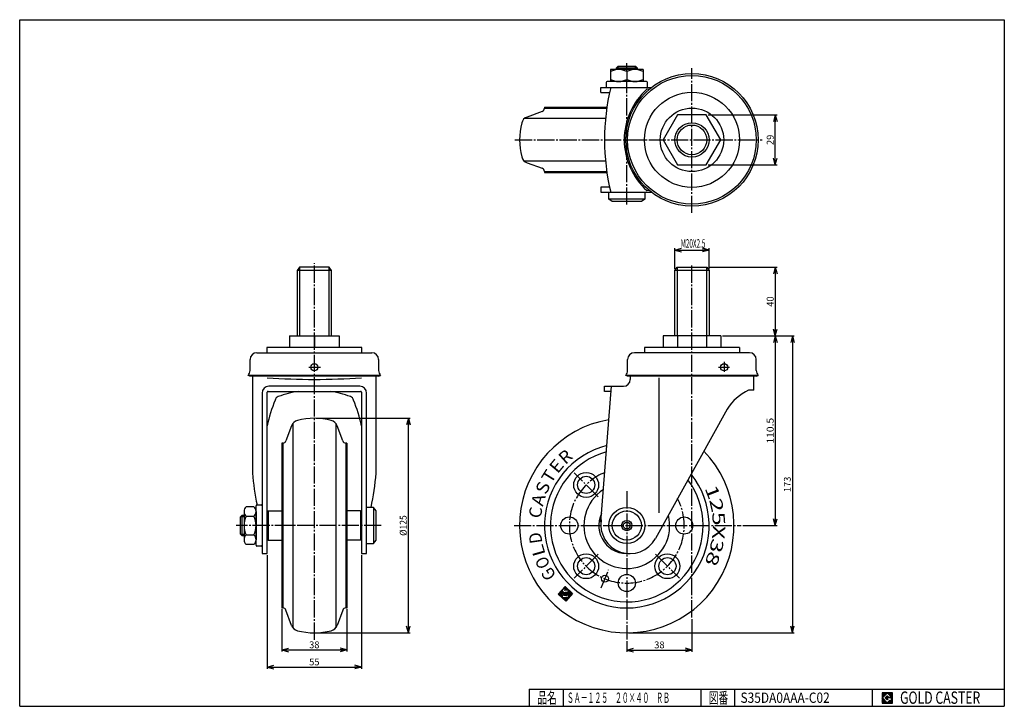
# Model space of a CAD drawing. Extents: x 10 to 584, y 10 to 410.
import ezdxf
from ezdxf.enums import TextEntityAlignment as Align

# ---------------------------------------------------------------- set-up
doc = ezdxf.new("R2010")
doc.units = 0
doc.header["$MEASUREMENT"] = 0
doc.linetypes.add('CENTER', pattern=[13, 10, -1, 1, -1])
doc.layers.get('0').update_dxf_attribs({"linetype": 'CONTINUOUS'})
for name, color, linetype in [('0-1', 7, 'CONTINUOUS'), ('GR1-1', 7, 'CONTINUOUS'), ('LAYERGROUP-1', 3, 'CONTINUOUS'), ('}}ﾊﾊGG血CCТ', 3, 'CONTINUOUS')]:
    doc.layers.add(name, color=color, linetype=linetype)
doc.styles.add('FX_VECTOR', font='MONOTXT.SHX', dxfattribs={"bigfont": 'BIGFONT.SHX'})
doc.styles.add('STYLE1', font='MONOTXT.SHX', dxfattribs={"bigfont": 'extfont.shx'})
doc.dimstyles.new('FXDIMINFO', dxfattribs={"dimtxt": 4, "dimasz": 4, "dimexe": 1, "dimexo": 1, "dimgap": 1, "dimtad": 1, "dimtxsty": 'STYLE1', "dimblk2": 'FXTIP_ARROW_E', "dimsah": 1, "dimcen": 2.5, "dimdle": 6, "dimclrd": 7, "dimclre": 7, "dimclrt": 7, "dimazin": 3, "dimtfac": 1, "dimtmove": 0, "dimatfit": 3})

# ---------------------------------------------------------------- blocks, each defined once
blk = doc.blocks.new('FXTIP_ARROW_S')
at = {"color": 0, "linetype": 'CONTINUOUS'}
for q in [(-1, 0), (-0.965926, 0.258819), (-0.965926, -0.258819)]:
    blk.add_line((0, 0), q, dxfattribs=at)
blk = doc.blocks.new('FXTIP_ARROW_E')
at = {"color": 0, "linetype": 'CONTINUOUS'}
for q in [(-1, 0), (-0.965926, 0.258819), (-0.965926, -0.258819)]:
    blk.add_line((0, 0), q, dxfattribs=at)
blk = doc.blocks.new('*D19')
at = {"layer": 'GR1-1', "color": 7, "linetype": 'CONTINUOUS'}
for p, q in [((391.922067, 264.8), (391.922067, 276.811761)), ((391.922067, 275.811761), (411.922067, 275.811761)), ((411.922067, 264.8), (411.922067, 276.811761))]:
    blk.add_line(p, q, dxfattribs=at)
at = {"layer": 'GR1-1', "color": 7, "linetype": 'CONTINUOUS', "xscale": 4, "yscale": 4}
for name, p, rotation in [('FXTIP_ARROW_S', (391.922067, 275.811761), 180), ('FXTIP_ARROW_E', (411.922067, 275.811761), 360)]:
    blk.add_blockref(name, p, dxfattribs=dict(at, rotation=rotation))
at = {"layer": 'GR1-1', "color": 7, "linetype": 'CONTINUOUS', "style": 'FX_VECTOR', "width": 0.463546}
blk.add_text('M20X2.5', height=4.989266, dxfattribs=at).set_placement((395.314454, 277.151306), (409.741637, 277.151306), align=Align.FIT)
blk = doc.blocks.new('*D20')
at = {"layer": 'GR1-1', "color": 7, "linetype": 'CONTINUOUS'}
for p, q in [((411.287933, 354.5), (451.505145, 354.5)), ((450.505145, 325.5), (450.505145, 354.5)), ((411.287933, 325.5), (451.505145, 325.5))]:
    blk.add_line(p, q, dxfattribs=at)
at = {"layer": 'GR1-1', "color": 7, "linetype": 'CONTINUOUS', "xscale": 4, "yscale": 4}
for name, p, rotation in [('FXTIP_ARROW_E', (450.505145, 354.5), 90), ('FXTIP_ARROW_S', (450.505145, 325.5), 270)]:
    blk.add_blockref(name, p, dxfattribs=dict(at, rotation=rotation))
at = {"layer": 'GR1-1', "color": 7, "linetype": 'CONTINUOUS', "style": 'FX_VECTOR', "width": 0.875}
blk.add_text('29', height=4, rotation=90, dxfattribs=at).set_placement((449.505157, 337), (449.505157, 343), align=Align.FIT)
blk = doc.blocks.new('*D21')
at = {"layer": 'GR1-1', "color": 7, "linetype": 'CONTINUOUS'}
for p, q in [((419.665225, 225.8), (461.507706, 225.8)), ((460.507706, 225.8), (460.507706, 52.8)), ((364.922067, 52.8), (461.507706, 52.8))]:
    blk.add_line(p, q, dxfattribs=at)
at = {"layer": 'GR1-1', "color": 7, "linetype": 'CONTINUOUS', "xscale": 4, "yscale": 4}
for name, p, rotation in [('FXTIP_ARROW_S', (460.507706, 225.8), 90), ('FXTIP_ARROW_E', (460.507706, 52.8), 270)]:
    blk.add_blockref(name, p, dxfattribs=dict(at, rotation=rotation))
at = {"layer": 'GR1-1', "color": 7, "linetype": 'CONTINUOUS', "style": 'FX_VECTOR', "width": 0.828947}
blk.add_text('173', height=4, rotation=90, dxfattribs=at).set_placement((459.507721, 134.800003), (459.507721, 143.800003), align=Align.FIT)
blk = doc.blocks.new('*D22')
at = {"layer": 'GR1-1', "color": 7, "linetype": 'CONTINUOUS'}
for p, q in [((411.569067, 265.8), (451.507706, 265.8)), ((450.507706, 265.8), (450.507706, 225.8))]:
    blk.add_line(p, q, dxfattribs=at)
at = {"layer": 'GR1-1', "color": 7, "linetype": 'CONTINUOUS', "xscale": 4, "yscale": 4}
for name, p, rotation in [('FXTIP_ARROW_S', (450.507706, 265.8), 90), ('FXTIP_ARROW_E', (450.507706, 225.8), 270)]:
    blk.add_blockref(name, p, dxfattribs=dict(at, rotation=rotation))
at = {"layer": 'GR1-1', "color": 7, "linetype": 'CONTINUOUS', "style": 'FX_VECTOR', "width": 0.851351}
blk.add_text('40', height=4, rotation=90, dxfattribs=at).set_placement((449.507721, 242.800003), (449.507721, 248.800003), align=Align.FIT)
blk = doc.blocks.new('*D23')
at = {"layer": 'GR1-1', "color": 7, "linetype": 'CONTINUOUS'}
for p, q in [((450.507706, 225.8), (450.507706, 115.3)), ((431.65981, 115.3), (451.507706, 115.3))]:
    blk.add_line(p, q, dxfattribs=at)
at = {"layer": 'GR1-1', "color": 7, "linetype": 'CONTINUOUS', "xscale": 4, "yscale": 4}
for name, p, rotation in [('FXTIP_ARROW_S', (450.507706, 225.8), 90), ('FXTIP_ARROW_E', (450.507706, 115.3), 270)]:
    blk.add_blockref(name, p, dxfattribs=dict(at, rotation=rotation))
at = {"layer": 'GR1-1', "color": 7, "linetype": 'CONTINUOUS', "style": 'FX_VECTOR', "width": 0.905172}
blk.add_text('110.5', height=4, rotation=90, dxfattribs=at).set_placement((449.507721, 163.050003), (449.507721, 178.050003), align=Align.FIT)
blk = doc.blocks.new('*D24')
at = {"layer": 'GR1-1', "color": 7, "linetype": 'CONTINUOUS'}
for p, q in [((162.767268, 66.8), (162.767268, 41.833151)), ((200.767268, 66.8), (200.767268, 41.833151)), ((162.767268, 42.833151), (200.767268, 42.833151))]:
    blk.add_line(p, q, dxfattribs=at)
at = {"layer": 'GR1-1', "color": 7, "linetype": 'CONTINUOUS', "xscale": 4, "yscale": 4}
for name, p, rotation in [('FXTIP_ARROW_S', (162.767268, 42.833151), 180), ('FXTIP_ARROW_E', (200.767268, 42.833151), 360)]:
    blk.add_blockref(name, p, dxfattribs=dict(at, rotation=rotation))
at = {"layer": 'GR1-1', "color": 7, "linetype": 'CONTINUOUS', "style": 'FX_VECTOR', "width": 0.851351}
blk.add_text('38', height=4, dxfattribs=at).set_placement((178.767273, 43.833153), (184.767273, 43.833153), align=Align.FIT)
blk = doc.blocks.new('*D25')
at = {"layer": 'GR1-1', "color": 7, "linetype": 'CONTINUOUS'}
for p, q in [((182.767268, 177.8), (237.573506, 177.8)), ((236.573506, 52.8), (236.573506, 177.8)), ((182.767268, 52.8), (237.573506, 52.8))]:
    blk.add_line(p, q, dxfattribs=at)
at = {"layer": 'GR1-1', "color": 7, "linetype": 'CONTINUOUS', "xscale": 4, "yscale": 4}
for name, p, rotation in [('FXTIP_ARROW_E', (236.573506, 177.8), 90), ('FXTIP_ARROW_S', (236.573506, 52.8), 270)]:
    blk.add_blockref(name, p, dxfattribs=dict(at, rotation=rotation))
at = {"layer": 'GR1-1', "color": 7, "linetype": 'CONTINUOUS', "style": 'FX_VECTOR', "width": 0.828947}
blk.add_text('%%c125', height=4, rotation=90, dxfattribs=at).set_placement((235.573502, 109.300003), (235.573502, 121.300003), align=Align.FIT)
blk = doc.blocks.new('*D26')
at = {"layer": 'GR1-1', "color": 7, "linetype": 'CONTINUOUS'}
for p, q in [((401.922067, 60.764706), (401.922067, 41.785749)), ((363.922067, 47.983025), (363.922067, 41.785749)), ((363.922067, 42.785749), (401.922067, 42.785749))]:
    blk.add_line(p, q, dxfattribs=at)
at = {"layer": 'GR1-1', "color": 7, "linetype": 'CONTINUOUS', "xscale": 4, "yscale": 4}
for name, p, rotation in [('FXTIP_ARROW_S', (363.922067, 42.785749), 180), ('FXTIP_ARROW_E', (401.922067, 42.785749), 360)]:
    blk.add_blockref(name, p, dxfattribs=dict(at, rotation=rotation))
at = {"layer": 'GR1-1', "color": 7, "linetype": 'CONTINUOUS', "style": 'FX_VECTOR', "width": 0.851351}
blk.add_text('38', height=4, dxfattribs=at).set_placement((379.922089, 43.785751), (385.922089, 43.785751), align=Align.FIT)
blk = doc.blocks.new('BLKF029')
at = {"layer": 'GR1-1', "color": 7, "linetype": 'CONTINUOUS'}
for p, q in [((326.124089, 75.479662), (323.927104, 75.364523)), ((326.134556, 75.279936), (324.052132, 75.170801)), ((326.113621, 75.679388), (324.116362, 75.574716)), ((326.145023, 75.08021), (324.262325, 74.981542)), ((326.103154, 75.879114), (324.305621, 75.784909)), ((326.15549, 74.880484), (324.472518, 74.792284)), ((326.092687, 76.07884), (324.49488, 75.995102)), ((326.165957, 74.680759), (324.682712, 74.603025)), ((326.08222, 76.278566), (324.684139, 76.205295)), ((326.071753, 76.478292), (324.873397, 76.415489)), ((326.061286, 76.678018), (325.062656, 76.625682)), ((326.050818, 76.877744), (325.251915, 76.835875)), ((326.397221, 77.096172), (325.441173, 77.046068)), ((326.187028, 77.285431), (325.630432, 77.256261)), ((326.061999, 77.479153), (325.819691, 77.466454)), ((326.251258, 77.689346), (326.00895, 77.676647)), ((326.607414, 76.906913), (326.183731, 76.884709)), ((326.440516, 77.899539), (326.198208, 77.88684)), ((326.629775, 78.109732), (326.387467, 78.097033)), ((326.817607, 76.717655), (326.393924, 76.69545)), ((326.819034, 78.319925), (326.576726, 78.307226)), ((327.0278, 76.528396), (326.604117, 76.506192)), ((327.008293, 78.530118), (326.765984, 78.51742)), ((327.237993, 76.339137), (326.81431, 76.316933)), ((327.197551, 78.740311), (326.955243, 78.727613)), ((327.448186, 76.149879), (327.024504, 76.127674)), ((327.658379, 75.96062), (327.101784, 75.93145)), ((327.868572, 75.771361), (327.112251, 75.731724)), ((328.078765, 75.582102), (327.122718, 75.531998)), ((329.130444, 75.436944), (327.133185, 75.332272)), ((329.140912, 75.237218), (327.143653, 75.132546)), ((328.742309, 79.021543), (327.144502, 78.937806)), ((329.151379, 75.037492), (327.15412, 74.93282)), ((329.161846, 74.837766), (327.164587, 74.733095)), ((329.172313, 74.638041), (327.175054, 74.533369)), ((328.532116, 79.210802), (327.333761, 79.147999)), ((328.321923, 79.400061), (327.523019, 79.358192)), ((328.952502, 78.832285), (327.574574, 78.76007)), ((330.213661, 77.696732), (327.590981, 77.559283)), ((330.003468, 77.885991), (327.663533, 77.76336)), ((328.11173, 79.589319), (327.712278, 79.568385)), ((329.162695, 78.643026), (327.784767, 78.570812)), ((329.793275, 78.07525), (327.852792, 77.973553)), ((329.078109, 76.435574), (327.946276, 76.376257)), ((329.372888, 78.453767), (327.99496, 78.381553)), ((329.583082, 78.264508), (328.042051, 78.183746)), ((329.088576, 76.235848), (328.154324, 76.186886)), ((329.119977, 75.63667), (328.16393, 75.586566)), ((329.10951, 75.836396), (328.353189, 75.796759)), ((329.099043, 76.036122), (328.364517, 75.997627)), ((330.423854, 77.507474), (330.024402, 77.486539)), ((330.634047, 77.318215), (330.034869, 77.286813)), ((330.84424, 77.128956), (330.045336, 77.087087)), ((331.054433, 76.939697), (330.055804, 76.887361)), ((331.264626, 76.750439), (330.066271, 76.687636)), ((331.474819, 76.56118), (330.076738, 76.48791)), ((331.685013, 76.371921), (330.087205, 76.288184)), ((331.895206, 76.182663), (330.097672, 76.088458)), ((332.105399, 75.993404), (330.10814, 75.888732)), ((332.315592, 75.804145), (330.118607, 75.689006)), ((332.211498, 75.598415), (330.129074, 75.48928)), ((332.022239, 75.388222), (330.139541, 75.289554)), ((331.83298, 75.178029), (330.150008, 75.089828)), ((331.643721, 74.967836), (330.160476, 74.890102)), ((331.454463, 74.757643), (330.170943, 74.690376)), ((326.176425, 74.481033), (324.892905, 74.413766)), ((326.186892, 74.281307), (325.103098, 74.224507)), ((326.197359, 74.081581), (325.313291, 74.035249)), ((326.207826, 73.881855), (325.523484, 73.84599)), ((326.218293, 73.682129), (325.733677, 73.656731)), ((326.228761, 73.482403), (325.94387, 73.467473)), ((330.31891, 73.496484), (326.154063, 73.278214)), ((330.129652, 73.286291), (326.364256, 73.088955)), ((329.940393, 73.076098), (326.574449, 72.899696)), ((329.751134, 72.865905), (326.784643, 72.710438)), ((329.561876, 72.655712), (326.994836, 72.521179)), ((329.372617, 72.445519), (327.205029, 72.33192)), ((329.183358, 72.235326), (327.415222, 72.142662)), ((328.994099, 72.025133), (327.625415, 71.953403)), ((328.804841, 71.81494), (327.835608, 71.764144)), ((328.615582, 71.604746), (328.045801, 71.574885)), ((328.426323, 71.394553), (328.255994, 71.385627)), ((331.265204, 74.54745), (330.18141, 74.490651)), ((331.075945, 74.337257), (330.191877, 74.290925)), ((330.886687, 74.127064), (330.202344, 74.091199)), ((330.697428, 73.916871), (330.212812, 73.891473)), ((330.508169, 73.706677), (330.223279, 73.691747))]:
    blk.add_line(p, q, dxfattribs=at)
blk = doc.blocks.new('*D28')
at = {"layer": 'LAYERGROUP-1', "color": 7, "linetype": 'CONTINUOUS'}
for p, q in [((154.267268, 97.95), (154.267268, 31.833151)), ((209.267268, 97.95), (209.267268, 31.833151)), ((154.267268, 32.833151), (209.267268, 32.833151))]:
    blk.add_line(p, q, dxfattribs=at)
at = {"layer": 'LAYERGROUP-1', "color": 7, "linetype": 'CONTINUOUS', "xscale": 4, "yscale": 4}
for name, p, rotation in [('FXTIP_ARROW_S', (154.267268, 32.833151), 180), ('FXTIP_ARROW_E', (209.267268, 32.833151), 360)]:
    blk.add_blockref(name, p, dxfattribs=dict(at, rotation=rotation))
at = {"layer": 'LAYERGROUP-1', "color": 7, "linetype": 'CONTINUOUS', "style": 'FX_VECTOR', "width": 0.851351}
blk.add_text('55', height=4, dxfattribs=at).set_placement((178.767273, 33.833153), (184.767273, 33.833153), align=Align.FIT)
blk = doc.blocks.new('BLKF032')
at = {"layer": '0-1', "color": 7, "linetype": 'CONTINUOUS'}
for p, q in [((518.8019, 17.913462), (512.8019, 17.913462)), ((512.8019, 17.913462), (512.8019, 11.913462)), ((518.8019, 11.913462), (518.8019, 17.913462)), ((512.8019, 11.913462), (518.8019, 11.913462))]:
    blk.add_line(p, q, dxfattribs=at)
blk = doc.blocks.new('BLKF033')
at = {"layer": '0-1', "color": 7, "linetype": 'CONTINUOUS'}
for p, q in [((515.8019, 17.769231), (512.946131, 14.913462)), ((518.224977, 15.346154), (515.8019, 17.769231)), ((512.946131, 14.913462), (515.8019, 12.057692)), ((514.578823, 14.913462), (515.8019, 16.136538)), ((515.8019, 13.690385), (514.578823, 14.913462)), ((515.8019, 16.136538), (516.592284, 15.346154)), ((518.224977, 15), (515.8019, 15)), ((515.8019, 15), (515.8019, 14.134615)), ((515.8019, 14.134615), (516.246131, 14.134615)), ((516.246131, 14.134615), (515.8019, 13.690385)), ((515.8019, 12.057692), (517.359592, 13.615385)), ((516.592284, 15.346154), (518.224977, 15.346154)), ((517.359592, 13.615385), (517.359592, 12.980769)), ((517.359592, 12.980769), (518.224977, 12.980769)), ((518.224977, 12.980769), (518.224977, 15))]:
    blk.add_line(p, q, dxfattribs=at)
blk = doc.blocks.new('BLKF031')
at = {"layer": 'GR1-1', "linetype": 'CONTINUOUS'}
h = blk.add_hatch(dxfattribs=at)
h.set_pattern_fill('', scale=0.05, angle=45, style=0, pattern_type=0)
h.set_pattern_definition([(45, (0, 0), (-0.035355339, 0.035355339), [])])
h.paths.add_polyline_path([(512.8, 17.91), (518.8, 17.91), (518.8, 11.91), (512.8, 11.91)], flags=0)
h.paths.add_polyline_path([(515.8, 17.77), (512.95, 14.91), (515.8, 12.06), (517.36, 13.62), (517.36, 12.98), (518.22, 12.98), (518.22, 15), (515.8, 15), (515.8, 14.13), (516.25, 14.13), (515.8, 13.69), (514.58, 14.91), (515.8, 16.14), (516.59, 15.35), (518.22, 15.35)], flags=0)
at = {"layer": '}}ﾊﾊGG血CCТ', "color": 7, "linetype": 'CONTINUOUS'}
for p, q in [((10, 10), (10, 410)), ((10, 410), (584, 410)), ((584, 410), (584, 10)), ((307, 20), (584, 20)), ((307, 20), (307, 10)), ((327, 10), (327, 20)), ((407, 20), (407, 10)), ((427, 10), (427, 20)), ((507, 20), (507, 10)), ((10, 10), (584, 10))]:
    blk.add_line(p, q, dxfattribs=at)
for name in ['BLKF032', 'BLKF033']:
    blk.add_blockref(name, (0, 0))
at = {"layer": '}}ﾊﾊGG血CCТ', "color": 7, "linetype": 'CONTINUOUS', "style": 'FX_VECTOR'}
for s, height, width, p, p2 in [('品名', 6.649, 1.083413, (311.74, 11.6), (323.06, 11.6)), ('図番', 6.649, 1.083413, (411.74, 11.6), (423.06, 11.6)), ('GOLD CASTER', 7.1709, 0.63978, (523.23, 11.46), (569.98, 11.46))]:
    blk.add_text(s, height=height, dxfattribs=dict(at, width=width)).set_placement(p, p2, align=Align.FIT)

msp = doc.modelspace()

# ---------------------------------------------------------------- linework, layer by layer
at = {"layer": 'GR1-1', "color": 3, "linetype": 'CONTINUOUS'}
for p, q in [((373.422067, 381), (354.422067, 381)), ((354.422067, 381), (354.422067, 374)), ((357.922067, 382), (358.869067, 383)), ((357.922067, 381), (357.922067, 382)), ((358.869067, 383), (368.975067, 383)), ((363.922067, 379.75), (363.922067, 375.25)), ((368.975067, 383), (369.922067, 382)), ((369.922067, 382), (369.922067, 381)), ((373.422067, 381), (373.422067, 374)), ((351.922067, 373.5), (351.922067, 371)), ((375.422067, 374), (352.422067, 374)), ((375.922067, 371), (375.922067, 373.5)), ((348.722067, 367.5), (348.722067, 370.5)), ((348.722067, 370.5), (378.258163, 370.5)), ((348.722067, 367.5), (353.864009, 367.5)), ((314.606107, 356.52103), (305.788323, 353.311619)), ((315.922067, 359), (315.922067, 358.400415)), ((315.922067, 359), (352.318023, 359)), ((393.544775, 354.5), (385.173196, 340)), ((410.287933, 354.5), (393.544775, 354.5)), ((418.659512, 340), (410.287933, 354.5)), ((385.173196, 340), (393.544775, 325.5)), ((410.287933, 325.5), (418.659512, 340)), ((305.788323, 326.688381), (314.606107, 323.47897)), ((315.922067, 321.599585), (315.922067, 321)), ((393.544775, 325.5), (410.287933, 325.5)), ((315.922067, 321), (352.318023, 321)), ((353.864009, 312.5), (348.722067, 312.5)), ((348.722067, 312.5), (348.722067, 309.5)), ((348.722067, 309.5), (378.258163, 309.5)), ((353.422067, 305.5), (353.422067, 309.5)), ((355.422067, 304), (353.422067, 305.5)), ((374.422067, 305.5), (372.422067, 304)), ((374.422067, 309.5), (374.422067, 305.5)), ((372.422067, 304), (355.422067, 304)), ((173.120268, 265.8), (171.767268, 263.8)), ((190.414268, 265.8), (173.120268, 265.8)), ((191.767268, 263.8), (190.414268, 265.8)), ((391.922067, 263.8), (393.275067, 265.8)), ((393.275067, 265.8), (410.569067, 265.8)), ((410.569067, 265.8), (411.922067, 263.8)), ((171.767268, 263.8), (171.767268, 225.8)), ((191.767268, 225.8), (191.767268, 263.8)), ((391.922067, 225.8), (391.922067, 263.8)), ((411.922067, 263.8), (411.922067, 225.8)), ((167.267268, 225.8), (167.267268, 219)), ((167.267268, 225.8), (196.267268, 225.8)), ((181.767268, 225.8), (181.767268, 219)), ((196.267268, 225.8), (196.267268, 219)), ((418.665225, 225.8), (385.178909, 225.8)), ((385.178909, 225.8), (385.178909, 219)), ((393.550488, 225.8), (393.550488, 219)), ((410.293646, 225.8), (410.293646, 219)), ((418.665225, 225.8), (418.665225, 219)), ((209.467268, 219), (154.067268, 219)), ((154.067268, 219), (154.067268, 215.988456)), ((209.467268, 215.988456), (209.467268, 219)), ((429.622067, 219), (374.222067, 219)), ((374.222067, 219), (374.222067, 215.988456)), ((429.622067, 219), (429.622067, 215.988456)), ((148.267268, 216), (215.267268, 216)), ((435.422067, 216), (368.422067, 216)), ((144.267268, 205.7), (144.267268, 212)), ((219.267268, 212), (219.267268, 205.7)), ((364.422067, 205.7), (364.422067, 212)), ((439.422067, 205.7), (439.422067, 212)), ((144.167268, 202.4), (143.167268, 202.752119)), ((219.367268, 202.4), (144.167268, 202.4)), ((145.767268, 202.4), (145.767268, 145.889557)), ((217.767268, 145.889557), (217.767268, 202.4)), ((219.367268, 202.4), (220.367268, 202.752119)), ((364.322067, 202.4), (363.322067, 202.752119)), ((439.522067, 202.4), (364.322067, 202.4)), ((365.922067, 202.4), (365.922067, 200.45)), ((437.922067, 194.15), (437.922067, 202.4)), ((439.522067, 202.4), (440.522067, 202.752119)), ((208.267268, 196.45), (155.267268, 196.45)), ((348.775391, 117.295429), (355.059625, 196.45)), ((350.922067, 193.45), (350.922067, 196.45)), ((350.922067, 196.45), (361.922067, 196.45)), ((151.267268, 192.45), (151.267268, 98.95)), ((154.267268, 98.95), (154.267268, 192.95)), ((154.767268, 193.45), (208.767268, 193.45)), ((209.267268, 192.95), (209.267268, 98.95)), ((212.267268, 98.95), (212.267268, 192.45)), ((354.821449, 193.45), (350.922067, 193.45)), ((437.922067, 194.15), (434.922067, 194.15)), ((422.408645, 183.15), (380.598416, 107.722349)), ((168.455649, 173.433744), (165.246238, 164.61596)), ((198.288298, 164.61596), (195.078887, 173.433744)), ((163.366853, 163.3), (162.767268, 163.3)), ((162.767268, 163.3), (162.767268, 67.3)), ((200.767268, 163.3), (200.167683, 163.3)), ((200.767268, 163.3), (200.767268, 67.3)), ((147.767268, 103.8), (147.767268, 126.8)), ((148.267268, 127.3), (150.767268, 127.3)), ((138.767268, 120.353), (139.767268, 121.3)), ((139.767268, 121.3), (140.767268, 121.3)), ((140.767268, 123.527241), (140.767268, 107.07276)), ((146.517268, 126.269655), (142.017268, 126.269655)), ((142.017268, 120.784828), (146.517268, 120.784828)), ((154.267268, 123.3), (154.767268, 123.8)), ((154.767268, 123.8), (162.767268, 123.8)), ((208.767268, 123.8), (200.767268, 123.8)), ((209.267268, 123.3), (208.767268, 123.8)), ((216.267268, 125.8), (212.267268, 125.8)), ((217.767268, 123.8), (216.267268, 125.8)), ((217.767268, 106.8), (217.767268, 123.8)), ((138.767268, 110.247), (138.767268, 120.353)), ((139.767268, 109.3), (138.767268, 110.247)), ((140.767268, 109.3), (139.767268, 109.3)), ((142.017268, 109.815172), (146.517268, 109.815172)), ((146.517268, 104.330345), (142.017268, 104.330345)), ((154.267268, 107.3), (154.767268, 106.8)), ((154.767268, 106.8), (162.767268, 106.8)), ((208.767268, 106.8), (200.767268, 106.8)), ((209.267268, 107.3), (208.767268, 106.8)), ((212.267268, 104.8), (216.267268, 104.8)), ((216.267268, 104.8), (217.767268, 106.8)), ((150.767268, 103.3), (148.267268, 103.3)), ((151.267268, 98.95), (154.267268, 98.95)), ((209.267268, 98.95), (212.267268, 98.95)), ((163.366853, 67.3), (162.767268, 67.3)), ((168.455649, 57.166256), (165.246238, 65.98404)), ((198.288298, 65.98404), (195.078887, 57.166256)), ((200.767268, 67.3), (200.167683, 67.3))]:
    msp.add_line(p, q, dxfattribs=at)
at = {"layer": 'GR1-1', "color": 6, "linetype": 'CONTINUOUS'}
for p, q in [((357.922067, 382), (369.922067, 382)), ((358.869067, 381), (358.869067, 383)), ((368.975067, 381), (368.975067, 383)), ((376.726495, 369.247752), (375.648503, 369.5)), ((315.922067, 358.400415), (352.230868, 358.400415)), ((351.519123, 352.445), (304.28642, 352.445)), ((351.519123, 327.555), (304.28642, 327.555)), ((315.922067, 321.599585), (352.230868, 321.599585)), ((375.648503, 310.5), (376.726495, 310.752248)), ((374.422067, 305.5), (353.422067, 305.5)), ((173.120268, 265.8), (173.120268, 225.8)), ((190.414268, 225.8), (190.414268, 265.8)), ((393.275067, 265.8), (393.275067, 225.8)), ((410.569067, 225.8), (410.569067, 265.8)), ((191.767268, 263.8), (171.767268, 263.8)), ((411.922067, 263.8), (391.922067, 263.8)), ((220.367268, 202.752119), (143.167268, 202.752119)), ((440.522067, 202.752119), (363.322067, 202.752119)), ((382.797475, 122.689557), (382.797475, 201.292669)), ((169.322268, 174.935647), (169.322268, 55.664353)), ((194.212268, 174.935647), (194.212268, 55.664353)), ((163.366853, 163.3), (163.366853, 67.3)), ((200.167683, 163.3), (200.167683, 67.3)), ((139.767268, 109.3), (139.767268, 121.3)), ((216.267268, 125.8), (216.267268, 104.8)), ((140.767268, 120.353), (138.767268, 120.353)), ((138.767268, 110.247), (140.767268, 110.247))]:
    msp.add_line(p, q, dxfattribs=at)
at = {"layer": 'GR1-1', "color": 6, "linetype": 'CENTER'}
for p, q in [((401.922067, 297.482369), (401.922067, 381.692354)), ((298.726844, 340), (442.830739, 340)), ((181.767268, 48.76161), (181.767268, 268.256477)), ((401.922067, 61.764706), (401.922067, 267.658657)), ((347.275358, 131.946709), (333.201899, 146.020168)), ((363.922067, 135.3), (363.922067, 48.983025)), ((220.785092, 115.3), (136.279195, 115.3)), ((298.213414, 115.3), (430.65981, 115.3)), ((347.275358, 98.653291), (333.201899, 84.579832)), ((380.568776, 98.653291), (394.642235, 84.579832)), ((348.995728, 79.054616), (353.336725, 89.53471))]:
    msp.add_line(p, q, dxfattribs=at)
at = {"layer": 'GR1-1', "color": 7, "linetype": 'CONTINUOUS'}
for p, q in [((147.767268, 123.527241), (147.767268, 107.07276)), ((323.886753, 75.319709), (327.901537, 79.778578)), ((328.345622, 71.304926), (323.886753, 75.319709)), ((327.376183, 78.938702), (326.021648, 77.434339)), ((326.021648, 77.434339), (328.123579, 75.541752)), ((326.043853, 77.010656), (326.230992, 73.439821)), ((327.094818, 76.064363), (326.043853, 77.010656)), ((327.177286, 74.490786), (327.094818, 76.064363)), ((328.119328, 78.269572), (327.376183, 78.938702)), ((327.595466, 77.687764), (328.119328, 78.269572)), ((330.016167, 77.643683), (327.675014, 77.520988)), ((327.901537, 79.778578), (332.360406, 75.763794)), ((328.458145, 75.913324), (327.958163, 76.36351)), ((328.019842, 76.537688), (329.069873, 76.592717)), ((328.123579, 75.541752), (328.458145, 75.913324)), ((332.360406, 75.763794), (328.345622, 71.304926)), ((329.069873, 76.592717), (329.174545, 74.595458)), ((330.22551, 73.649165), (330.016167, 77.643683)), ((326.230992, 73.439821), (330.22551, 73.649165)), ((329.174545, 74.595458), (327.177286, 74.490786))]:
    msp.add_line(p, q, dxfattribs=at)
at = {"layer": 'GR1-1', "color": 3, "linetype": 'CONTINUOUS'}
for centre, radius in [((401.916354, 340), 38.6), ((401.916354, 340), 37.5), ((401.916354, 340), 27.7), ((401.916354, 340), 10), ((181.767268, 207.5), 2.1), ((420.672067, 207.5), 2.1), ((340.23399, 138.988077), 5), ((363.922067, 115.3), 10.5), ((330.422067, 115.3), 5), ((363.922067, 115.300004), 2), ((397.422067, 115.3), 5), ((340.23399, 91.611923), 5), ((387.610144, 91.611923), 5), ((351.176394, 84.319208), 2), ((363.922067, 81.8), 5)]:
    msp.add_circle(centre, radius, dxfattribs=at)
at = {"layer": 'GR1-1', "color": 6, "linetype": 'CONTINUOUS'}
for centre, radius in [((401.916354, 340), 18.5), ((401.916354, 340), 8.647), ((340.23399, 138.988077), 7.25), ((363.922067, 115.3), 8.5), ((363.922067, 115.3), 3), ((340.23399, 91.611923), 7.25), ((387.610144, 91.611923), 7.25)]:
    msp.add_circle(centre, radius, dxfattribs=at)
at = {"layer": 'GR1-1', "color": 3, "linetype": 'CONTINUOUS'}
for centre, radius, start, end in [((359.172067, 371.35), 9.65, 60.512874, 119.487126), ((368.672067, 371.386724), 9.61805, 60.405191, 119.594809), ((352.422067, 373.5), 0.5, 90, 180), ((359.172067, 383.65), 9.65, 240.512874, 299.487126), ((368.672067, 383.65), 9.65, 240.512874, 299.487126), ((375.422067, 373.5), 0.5, 0, 90), ((480.922067, 340), 130, 166.444325, 193.555675), ((352.422067, 371), 0.5, 180, 270), ((375.422067, 371), 0.5, -90, 0), ((313.922067, 358.400415), 2, 290, 360), ((307.498424, 348.613156), 5, 110, 165.753732), ((341.422067, 340), 40, 165.753732, 194.246268), ((307.498424, 331.386844), 5, 194.246268, 250), ((313.922067, 321.599585), 2, 0, 70), ((148.267268, 212), 4, 90, 180), ((215.267268, 212), 4, 0, 90), ((368.422067, 212), 4, 90, 180), ((435.422067, 212), 4, 0, 90), ((139.767268, 205.7), 4.5, 319.073937, 360), ((223.767268, 205.7), 4.5, 180, 220.926063), ((359.922067, 205.7), 4.5, 319.073937, 360), ((443.922067, 205.7), 4.5, 180, 220.926063), ((155.267268, 192.45), 4, 90, 180), ((208.267268, 192.45), 4, 0, 90), ((361.922067, 200.45), 4, 270, 360), ((154.767268, 192.95), 0.5, 90, 180), ((161.802514, 187.606624), 3, 110.128289, 166.097313), ((181.767268, 133.133721), 61.016279, 98.687201, 110.128289), ((181.767268, 133.133721), 61.016279, 69.871711, 81.312799), ((201.732022, 187.606624), 3, 13.902687, 69.871711), ((208.767268, 192.95), 0.5, 0, 90), ((448.602988, 165.969274), 31.326042, 115.895221, 146.73935), ((241.686154, 154.441829), 89.461568, 157.742307, 167.732682), ((121.848382, 154.441829), 89.461568, 12.267318, 22.257693), ((173.154112, 171.723643), 5, 104.246268, 160), ((181.767268, 137.8), 40, 75.753732, 104.246268), ((190.380424, 171.723643), 5, 20, 75.753732), ((363.922067, 115.3), 62.5, -260.409855, 44.013468), ((163.366853, 165.3), 2, 270, 340), ((200.167683, 165.3), 2, 200, 270), ((363.922067, 115.3), 48, -256.005986, 38.641562), ((280.725901, 155.417867), 135.294572, 184.038478, 191.99504), ((82.808635, 155.417867), 135.294572, 347.354749, 355.961522), ((148.267268, 126.8), 0.5, 90, 180), ((150.767268, 126.8), 0.5, 0, 90), ((144.400601, 123.527241), 3.633333, 130.992733, 229.007267), ((153.425601, 115.3), 12.658333, 154.322973, 205.677027), ((144.133935, 123.527241), 3.633333, -49.007267, 49.007267), ((135.108935, 115.3), 12.658333, -25.677027, 25.677027), ((365.722067, 115.95), 17, 171, 330.945631), ((144.400601, 107.072759), 3.633333, 130.992733, 229.007267), ((144.133935, 107.072759), 3.633333, -49.007267, 49.007267), ((148.267268, 103.8), 0.5, 180, 270), ((150.767268, 103.8), 0.5, 270, 360), ((163.366853, 65.3), 2, 20, 90), ((200.167683, 65.3), 2, 90, 160), ((173.154112, 58.876357), 5, 200, 255.753732), ((181.767268, 92.8), 40, 255.753732, 284.246268), ((190.380424, 58.876357), 5, 284.246268, 340)]:
    msp.add_arc(centre, radius, start, end, dxfattribs=at)
at = {"layer": 'GR1-1', "color": 6, "linetype": 'CONTINUOUS'}
for centre, radius, start, end in [((401.922067, 340), 39.5, 131.683007, 228.316993), ((181.767268, 579.075), 378.625, 265.834869, 274.165131), ((363.922067, 115.3), 44.5, -254.488332, 36.775144), ((363.922067, 115.3), 25, -236.929292, 14.082808), ((363.922067, 115.3), 16.3, 154.853892, 276.282492)]:
    msp.add_arc(centre, radius, start, end, dxfattribs=at)
at = {"layer": 'GR1-1', "color": 6, "linetype": 'CENTER'}
msp.add_arc((363.922067, 115.3), 33.5, -247.446343, 27.971906, dxfattribs=at)
at = {"layer": 'GR1-1', "color": 7, "linetype": 'CONTINUOUS'}
for centre, start, end in [((327.669781, 77.620851), 138, 273), ((328.025076, 76.437825), 93, 228)]:
    msp.add_arc(centre, 0.1, start, end, dxfattribs=at)
at = {"layer": 'LAYERGROUP-1', "color": 6, "linetype": 'CENTER'}
for p, q in [((363.922067, 379.75), (363.922067, 384.728495)), ((363.922067, 302.277811), (363.922067, 375.25)), ((178.5727, 207.5), (185.302733, 207.5)), ((417.445707, 207.5), (423.710368, 207.5)), ((420.672067, 210.768773), (420.672067, 204.821885))]:
    msp.add_line(p, q, dxfattribs=at)
at = {"layer": 'LAYERGROUP-1', "color": 6, "linetype": 'CONTINUOUS'}
for p, q in [((154.767268, 123.8), (154.767268, 106.8)), ((208.767268, 123.8), (208.767268, 106.8))]:
    msp.add_line(p, q, dxfattribs=at)

# ---------------------------------------------------------------- block references
for name in ['BLKF031', 'BLKF029']:
    msp.add_blockref(name, (0, 0))

# ---------------------------------------------------------------- texts
at = {"layer": 'GR1-1', "color": 7, "linetype": 'CONTINUOUS', "style": 'FX_VECTOR'}
for s, height, rotation, width, p, p2 in [('R', 7.27538, 42, 1.053374, (328.125946, 150.462662), (333.007577, 154.858102)), ('E', 7.27538, 50, 1.115337, (323.580627, 145.138596), (327.803024, 150.170652)), ('T', 7.27538, 58, 1.264049, (319.820496, 139.23378), (323.301473, 144.804509)), ('S', 7.27538, 66, 1.115337, (316.918762, 132.863113), (319.590568, 138.864087)), ('1', 7.241241, 291.25, 2.106545, (409.164825, 137.194656), (412.060774, 129.747738)), ('A', 7.27538, 74, 1.115337, (314.931885, 126.150589), (316.742514, 132.465005)), ('2', 7.241241, 282.75, 1.363058, (411.904114, 130.266861), (413.667528, 122.473692)), ('C', 7.27538, 82, 1.053374, (313.898529, 119.226852), (314.812741, 125.731807)), ('5', 7.241241, 274.25, 1.363058, (413.589325, 123.010269), (414.181466, 115.042052)), ('X', 7.241241, 265.75, 1.363058, (414.183411, 115.584305), (413.59127, 107.616088)), ('D', 7.27538, 98, 1.053374, (314.753967, 105.286392), (313.839755, 111.791347)), ('L', 7.27538, 106, 1.185046, (316.626099, 98.54097), (314.815469, 104.855385)), ('3', 7.241241, 257.25, 1.363058, (413.67337, 108.152084), (411.909956, 100.358915)), ('8', 7.241241, 248.75, 1.363058, (412.070343, 100.876877), (409.174395, 93.429958)), ('O', 7.27538, 114, 0.997933, (319.418793, 92.121727), (316.746987, 98.1227)), ('G', 7.27538, 122, 1.053374, (323.077698, 86.153633), (319.59672, 91.724362))]:
    msp.add_text(s, height=height, rotation=rotation, dxfattribs=dict(at, width=width)).set_placement(p, p2, align=Align.FIT)
at = {"layer": 'LAYERGROUP-1', "color": 7, "linetype": 'CONTINUOUS', "style": 'FX_VECTOR', "width": 0.708171}
msp.add_text('S35DA0AAA-C02', height=6, dxfattribs=at).set_placement((430.220123, 12), (482.220123, 12), align=Align.FIT)
at = {"layer": '}}ﾊﾊGG血CCТ', "color": 7, "linetype": 'CONTINUOUS', "style": 'FX_VECTOR', "width": 0.786517}
msp.add_text('ＳＡ－１２５\u3000２０×４０\u3000ＲＢ', height=6, dxfattribs=at).set_placement((329.040283, 12), (389.040283, 12), align=Align.FIT)

# ---------------------------------------------------------------- dimensions: what is measured, and where the dimension line sits
at = {"layer": 'GR1-1'}
for p1, p2, distance, picture, middle in [((410.287933, 325.5), (410.287933, 354.5), -40.217212, '*D20', (449.505157, 340)), ((391.922067, 263.8), (411.922067, 263.8), 12.011761, '*D19', (402.528046, 277.151306)), ((410.569067, 265.8), (410.569067, 225.8), 39.938639, '*D22', (449.507721, 245.800003)), ((430.65981, 225.8), (430.65981, 115.3), 19.847896, '*D23', (449.507721, 170.550003)), ((181.767268, 52.8), (181.767268, 177.8), -54.806238, '*D25', (235.573502, 115.300003)), ((162.767268, 67.8), (200.767268, 67.8), -24.966849, '*D24', (181.767273, 43.833153))]:
    dim = msp.add_aligned_dim(p1=p1, p2=p2, distance=distance, dimstyle='FXDIMINFO', override={"dimblk1": 'FXTIP_ARROW_S', "dimblk2": 'FXTIP_ARROW_E', "dimsah": 1}, dxfattribs=at)
    dim.commit()
    dim.dimension.update_dxf_attribs({"geometry": picture, "text_midpoint": middle})
for base, p1, p2, angle, picture, middle in [((460.507706, 52.8), (418.665225, 225.8), (363.922067, 52.8), 90, '*D21', (459.507721, 139.300003)), ((401.922067, 42.785749), (363.922067, 48.983025), (401.922067, 61.764706), 180, '*D26', (382.922089, 43.785751))]:
    dim = msp.add_linear_dim(base=base, p1=p1, p2=p2, angle=angle, dimstyle='FXDIMINFO', override={"dimblk1": 'FXTIP_ARROW_S', "dimblk2": 'FXTIP_ARROW_E', "dimsah": 1}, dxfattribs=at)
    dim.commit()
    dim.dimension.update_dxf_attribs({"geometry": picture, "text_midpoint": middle})
at = {"layer": 'LAYERGROUP-1'}
dim = msp.add_aligned_dim(p1=(154.267268, 98.95), p2=(209.267268, 98.95), distance=-66.116849, dimstyle='FXDIMINFO', override={"dimblk1": 'FXTIP_ARROW_S', "dimblk2": 'FXTIP_ARROW_E', "dimsah": 1}, dxfattribs=at)
dim.commit()
dim.dimension.update_dxf_attribs({"geometry": '*D28', "text_midpoint": (181.767273, 33.833153)})

doc.saveas('drawing.dxf')
